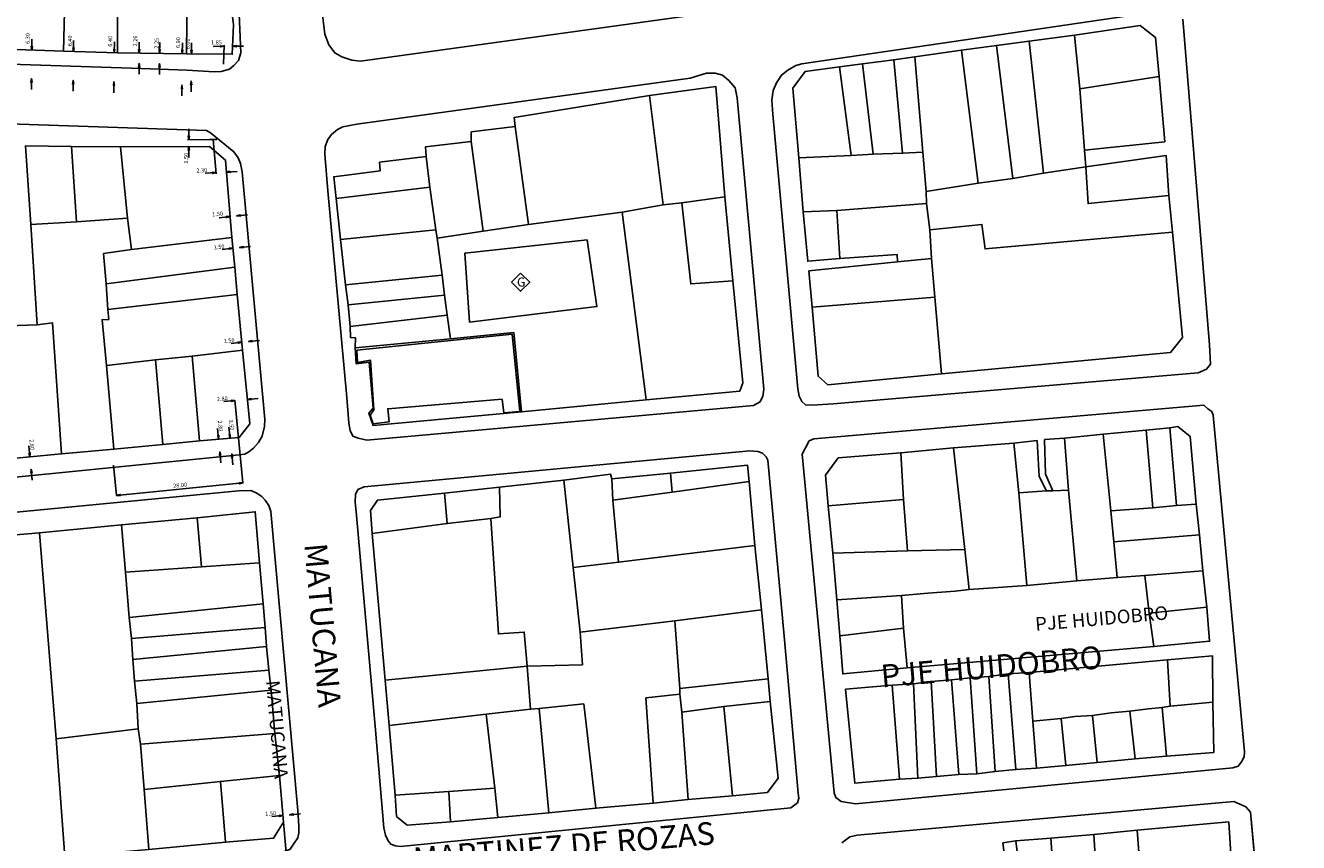
# Model space of a CAD drawing. Units: inches. Extents: x 394044 to 418064, y 6252608 to 6284423.
# Drawn here: x 403011 to 403405, y 6273464 to 6273716 of the extents above; entities that cross this region are included whole.
import ezdxf

# ---------------------------------------------------------------- set-up
doc = ezdxf.new("R2010")
doc.units = ezdxf.units.IN
doc.header["$MEASUREMENT"] = 0
doc.layers.get('0').update_dxf_attribs({"linetype": 'CONTINUOUS'})
for name, color, linetype in [('1', 7, 'CONTINUOUS'), ('GEOVAR', 7, 'CONTINUOUS'), ('LINEA_GEO', 7, 'CONTINUOUS'), ('LINEA_GEOVAR_C', 4, 'CONTINUOUS'), ('NO_VIVIENDA', 7, 'CONTINUOUS'), ('NOMBRE_C_GRANDE', 7, 'CONTINUOUS'), ('NOMBRE_CALL_GR', 1, 'CONTINUOUS'), ('NOMBRE_CALLE', 7, 'CONTINUOUS'), ('NOVIVIENDA_COM', 3, 'CONTINUOUS'), ('PARCELA', 7, 'CONTINUOUS'), ('SOLERA', 7, 'CONTINUOUS'), ('SOLERA_COMPLET', 54, 'CONTINUOUS')]:
    doc.layers.add(name, color=color, linetype=linetype)
doc.styles.add('AUDIT_D_050910191855-0', font='txt')
doc.styles.add('ROMANS', font='romans.shx')

msp = doc.modelspace()

# ---------------------------------------------------------------- linework, layer by layer
msp.add_lwpolyline([(403067.92, 6273681.11), (403070.03, 6273681.11)])
at = {"layer": '1'}
for points in [[(403012.87, 6273712.1), (403012.84, 6273708.74), (403013.04, 6273709.86), (403012.66, 6273709.86), (403012.84, 6273708.74)], [(403025.77, 6273711.68), (403025.74, 6273708.32), (403025.94, 6273709.44), (403025.56, 6273709.44), (403025.74, 6273708.32)], [(403038.39, 6273711.25), (403038.36, 6273707.88), (403038.56, 6273709), (403038.18, 6273709), (403038.36, 6273707.88)], [(403046.1, 6273711.13), (403046.07, 6273707.77), (403046.27, 6273708.89), (403045.89, 6273708.89), (403046.07, 6273707.77)], [(403052.41, 6273711.05), (403052.39, 6273707.69), (403052.58, 6273708.81), (403052.2, 6273708.81), (403052.39, 6273707.69)], [(403059.42, 6273710.95), (403059.4, 6273707.59), (403059.59, 6273708.71), (403059.21, 6273708.71), (403059.4, 6273707.59)], [(403062.23, 6273710.92), (403062.2, 6273707.56), (403062.4, 6273708.68), (403062.02, 6273708.68), (403062.2, 6273707.56)], [(403072.34, 6273709.89), (403071.22, 6273710.07), (403071.22, 6273709.69), (403072.34, 6273709.89), (403068.97, 6273709.87)], [(403072.09, 6273704.32), (403072.35, 6273710.24)], [(403078.3, 6273709.91), (403074.93, 6273709.9), (403076.06, 6273709.72), (403076.06, 6273710.1), (403074.93, 6273709.9)], [(403046.05, 6273704.6), (403045.85, 6273703.48), (403046.23, 6273703.48), (403046.05, 6273704.6), (403046.02, 6273701.23)], [(403052.36, 6273704.53), (403052.16, 6273703.41), (403052.54, 6273703.41), (403052.36, 6273704.53), (403052.33, 6273701.16)], [(403012.76, 6273699.89), (403012.56, 6273698.77), (403012.94, 6273698.77), (403012.76, 6273699.89), (403012.73, 6273696.52)], [(403025.66, 6273699.34), (403025.46, 6273698.22), (403025.84, 6273698.22), (403025.66, 6273699.34), (403025.63, 6273695.98)], [(403038.28, 6273698.91), (403038.08, 6273697.78), (403038.46, 6273697.78), (403038.28, 6273698.91), (403038.25, 6273695.54)], [(403062.12, 6273699.15), (403061.92, 6273698.02), (403062.3, 6273698.02), (403062.12, 6273699.15), (403062.09, 6273695.78)], [(403059.3, 6273697.91), (403059.1, 6273696.79), (403059.48, 6273696.79), (403059.3, 6273697.91), (403059.27, 6273694.55)], [(403061.4, 6273681.04), (403061.58, 6273682.16), (403061.21, 6273682.16), (403061.4, 6273681.04), (403061.39, 6273684.41)], [(403061.01, 6273681.03), (403068.96, 6273681.07)], [(403061.4, 6273675.57), (403061.4, 6273678.94), (403061.21, 6273677.82), (403061.58, 6273677.82), (403061.4, 6273678.94)], [(403069.83, 6273670.48), (403068.96, 6273681.07)], [(403076.39, 6273671.2), (403073.03, 6273671.01), (403074.15, 6273670.89), (403074.14, 6273671.27), (403073.03, 6273671.01)], [(403069.8, 6273670.85), (403068.67, 6273670.97), (403068.69, 6273670.59), (403069.8, 6273670.85), (403066.44, 6273670.66)], [(403074.15, 6273657.27), (403073.01, 6273657.34), (403073.06, 6273656.98), (403074.15, 6273657.27), (403070.8, 6273656.94)], [(403079.59, 6273657.82), (403076.24, 6273657.48), (403077.37, 6273657.41), (403077.33, 6273657.78), (403076.24, 6273657.48)], [(403075.03, 6273647.5), (403073.9, 6273647.57), (403073.94, 6273647.2), (403075.03, 6273647.5), (403071.68, 6273647.16)], [(403080.47, 6273648.04), (403077.12, 6273647.71), (403078.26, 6273647.64), (403078.22, 6273648), (403077.12, 6273647.71)], [(403077.81, 6273618.46), (403076.67, 6273618.53), (403076.72, 6273618.16), (403077.81, 6273618.46), (403074.46, 6273618.12)], [(403083.25, 6273619), (403079.9, 6273618.67), (403081.03, 6273618.6), (403080.99, 6273618.96), (403079.9, 6273618.67)], [(403075.64, 6273600.45), (403074.51, 6273600.53), (403074.54, 6273600.16), (403075.64, 6273600.45), (403072.28, 6273600.14)], [(403075.62, 6273600.59), (403078.16, 6273575.01)], [(403082.9, 6273601.1), (403079.55, 6273600.8), (403080.68, 6273600.72), (403080.66, 6273601.08), (403079.55, 6273600.8)], [(403070.64, 6273588.5), (403070.73, 6273589.64), (403070.35, 6273589.6), (403070.64, 6273588.5), (403070.33, 6273591.85)], [(403074.16, 6273588.83), (403074.23, 6273589.96), (403073.85, 6273589.92), (403074.16, 6273588.83), (403073.8, 6273592.18)], [(403012.29, 6273583.08), (403012.38, 6273584.21), (403012, 6273584.17), (403012.29, 6273583.08), (403011.97, 6273586.43)], [(403071.3, 6273581.24), (403070.99, 6273584.59), (403070.91, 6273583.45), (403071.29, 6273583.48), (403070.99, 6273584.59)], [(403039.09, 6273571.14), (403038.15, 6273580.54)], [(403075.06, 6273580.59), (403074.7, 6273583.95), (403074.63, 6273582.81), (403075, 6273582.85), (403074.7, 6273583.95)], [(403012.98, 6273575.81), (403012.66, 6273579.16), (403012.59, 6273578.03), (403012.95, 6273578.07), (403012.66, 6273579.16)], [(403039.09, 6273571.14), (403040.19, 6273571.44), (403040.23, 6273571.07), (403039.09, 6273571.14), (403078.16, 6273575.01), (403077.07, 6273574.72), (403077.02, 6273575.08), (403078.16, 6273575.01)], [(403090.49, 6273472.27), (403089.35, 6273472.34), (403089.38, 6273471.97), (403090.49, 6273472.27), (403087.13, 6273471.96)], [(403095.93, 6273472.76), (403092.58, 6273472.45), (403093.71, 6273472.36), (403093.68, 6273472.74), (403092.58, 6273472.45)], [(403090.67, 6273470.16), (403091.69, 6273458.37)]]:
    msp.add_lwpolyline(points, dxfattribs=at)
at = {"layer": 'GEOVAR', "color": 4}
msp.add_lwpolyline([(403164.01, 6273639.84), (403161.2, 6273637.04), (403164.01, 6273634.23), (403166.81, 6273637.04), (403164.01, 6273639.84)], dxfattribs=at)
at = {"layer": 'LINEA_GEO', "color": 4}
msp.add_lwpolyline([(403184.62, 6273650.08), (403146.76, 6273646.01), (403148.16, 6273624.7), (403187.57, 6273629.46), (403184.62, 6273650.08)], dxfattribs=at)
at = {"layer": 'LINEA_GEOVAR_C'}
msp.add_lwpolyline([(403184.62, 6273650.08), (403146.76, 6273646.01), (403148.16, 6273624.7), (403187.57, 6273629.46), (403184.62, 6273650.08)], dxfattribs=at)
at = {"layer": 'NO_VIVIENDA', "color": 3}
msp.add_lwpolyline([(403158.26, 6273600.86), (403158.82, 6273596.65), (403163.73, 6273597.07), (403161.34, 6273620.91), (403113.39, 6273616), (403113.53, 6273612.22), (403117.59, 6273612.92), (403118.57, 6273597.63), (403117.45, 6273595.95), (403118.43, 6273593.28), (403123.34, 6273593.85), (403122.92, 6273597.91), (403158.26, 6273600.86)], dxfattribs=at)
at = {"layer": 'NOVIVIENDA_COM'}
msp.add_lwpolyline([(403158.26, 6273600.86), (403158.82, 6273596.65), (403163.73, 6273597.07), (403161.34, 6273620.91), (403113.39, 6273616), (403113.53, 6273612.22), (403117.59, 6273612.92), (403118.57, 6273597.63), (403117.45, 6273595.95), (403118.43, 6273593.28), (403123.34, 6273593.85), (403122.92, 6273597.91), (403158.26, 6273600.86)], dxfattribs=at)
at = {"layer": 'PARCELA', "color": 8}
for points in [[(403060.66, 6273707.57), (403074.82, 6273707.43), (403075.24, 6273716.55), (403068.79, 6273769.56), (403057.43, 6273768.71), (403058.84, 6273745.58), (403051.82, 6273745.3), (403051.54, 6273728.19), (403060.94, 6273727.91), (403060.66, 6273707.57)], [(403005.27, 6273708.98), (403022.66, 6273708.41), (403023.64, 6273745.01), (403005.97, 6273745.01), (403005.27, 6273708.98)], [(403022.66, 6273708.41), (403039.34, 6273707.85), (403039.34, 6273745.01), (403023.64, 6273745.01), (403022.66, 6273708.41)], [(403039.34, 6273707.85), (403060.66, 6273707.57), (403060.94, 6273727.91), (403051.54, 6273728.19), (403051.82, 6273745.3), (403039.34, 6273745.01), (403039.34, 6273707.85)], [(403361.45, 6273700.56), (403360.33, 6273712.62), (403355.56, 6273716.27), (403335.23, 6273713.32), (403336.91, 6273696.78), (403361.45, 6273700.56)], [(403321.21, 6273711.5), (403311.11, 6273710.1), (403316.16, 6273669.01), (403325.7, 6273670.69), (403321.21, 6273711.5)], [(403335.23, 6273713.32), (403321.21, 6273711.5), (403325.7, 6273670.69), (403338.74, 6273672.66), (403338.32, 6273677.84), (403336.91, 6273696.78), (403335.23, 6273713.32)], [(403285.87, 6273706.59), (403279.42, 6273705.75), (403282.08, 6273676.86), (403288.39, 6273677.14), (403285.87, 6273706.59)], [(403300.31, 6273708.69), (403285.87, 6273706.59), (403288.39, 6273677.14), (403289.38, 6273665.08), (403305.5, 6273667.61), (403300.31, 6273708.69)], [(403311.11, 6273710.1), (403300.31, 6273708.69), (403305.5, 6273667.61), (403316.16, 6273669.01), (403311.11, 6273710.1)], [(403262.59, 6273703.51), (403251.93, 6273702.1), (403248.15, 6273696.92), (403249.97, 6273675.46), (403266.24, 6273676.16), (403262.59, 6273703.51)], [(403269.74, 6273704.49), (403262.59, 6273703.51), (403266.24, 6273676.16), (403272.97, 6273676.58), (403269.74, 6273704.49)], [(403279.42, 6273705.75), (403269.74, 6273704.49), (403272.97, 6273676.58), (403282.08, 6273676.86), (403279.42, 6273705.75)], [(403363.14, 6273680.37), (403361.45, 6273700.56), (403336.91, 6273696.78), (403338.32, 6273677.84), (403363.14, 6273680.37)], [(403162.33, 6273685.14), (403162.05, 6273687.94), (403203.83, 6273694.67), (403208.04, 6273660.88), (403195.42, 6273658.63), (403166.39, 6273654.85), (403162.33, 6273685.14)], [(403227.11, 6273663.4), (403224.31, 6273697.48), (403203.83, 6273694.67), (403208.04, 6273660.88), (403213.79, 6273661.58), (403227.11, 6273663.4)], [(403148.72, 6273680.51), (403148.72, 6273683.45), (403162.33, 6273685.14), (403166.39, 6273654.85), (403152.37, 6273652.74), (403148.72, 6273680.51)], [(403025.18, 6273678.97), (403010.88, 6273679.11), (403012.56, 6273654.85), (403026.72, 6273655.69), (403025.18, 6273678.97)], [(403040.33, 6273678.83), (403025.18, 6273678.97), (403026.72, 6273655.69), (403042.43, 6273656.81), (403040.33, 6273678.83)], [(403074.68, 6273650.78), (403072.72, 6273674.76), (403067.81, 6273678.97), (403040.33, 6273678.83), (403042.43, 6273656.81), (403043.69, 6273647.13), (403074.68, 6273650.78)], [(403134.84, 6273675.88), (403135.96, 6273666.35), (403137.79, 6273653.16), (403138.21, 6273650.64), (403152.37, 6273652.74), (403148.72, 6273680.51), (403134.56, 6273678.83), (403134.84, 6273675.88)], [(403106.94, 6273662.84), (403106.23, 6273669.57), (403120.54, 6273671.39), (403120.4, 6273674.06), (403134.84, 6273675.88), (403135.96, 6273666.35), (403106.94, 6273662.84)], [(403249.97, 6273675.46), (403251.37, 6273658.77), (403261.75, 6273659.19), (403289.52, 6273661.3), (403289.38, 6273665.08), (403288.39, 6273677.14), (403282.08, 6273676.86), (403272.97, 6273676.58), (403266.24, 6273676.16), (403249.97, 6273675.46)], [(403364.4, 6273663.82), (403363.56, 6273676.16), (403338.74, 6273672.66), (403339.44, 6273661.3), (403364.4, 6273663.82)], [(403365.52, 6273652.46), (403364.4, 6273663.82), (403339.44, 6273661.3), (403338.74, 6273672.66), (403325.7, 6273670.69), (403316.16, 6273669.01), (403305.5, 6273667.61), (403289.38, 6273665.08), (403289.52, 6273661.3), (403290.5, 6273653.16), (403306.62, 6273654.85), (403307.61, 6273647.27), (403365.52, 6273652.46)], [(403108.34, 6273650.22), (403106.94, 6273662.84), (403135.96, 6273666.35), (403137.79, 6273653.16), (403108.34, 6273650.22)], [(403229.64, 6273637.46), (403227.11, 6273663.4), (403213.79, 6273661.58), (403216.6, 6273636.48), (403229.64, 6273637.46)], [(403229.64, 6273637.46), (403232.72, 6273605.91), (403231.74, 6273603.38), (403202.85, 6273600.72), (403195.42, 6273658.63), (403208.04, 6273660.88), (403213.79, 6273661.58), (403216.6, 6273636.48), (403229.64, 6273637.46)], [(403262.73, 6273644.33), (403280.4, 6273645.59), (403280.54, 6273643.35), (403291.06, 6273644.33), (403290.5, 6273653.16), (403289.52, 6273661.3), (403261.75, 6273659.19), (403262.73, 6273644.33)], [(403038.22, 6273585.43), (403022.1, 6273584.03), (403019.29, 6273624.42), (403014.52, 6273623.86), (403012.56, 6273654.85), (403026.72, 6273655.69), (403042.43, 6273656.81), (403043.69, 6273647.13), (403035, 6273645.87), (403035.84, 6273636.48), (403036.4, 6273628.62), (403036.68, 6273625.54), (403034.58, 6273625.4), (403035.98, 6273611.23), (403038.22, 6273585.43)], [(403202.85, 6273600.72), (403164.29, 6273596.93), (403161.91, 6273621.47), (403142.27, 6273619.51), (403141.29, 6273626.8), (403140.45, 6273632.97), (403139.75, 6273639.14), (403138.21, 6273650.64), (403152.37, 6273652.74), (403166.39, 6273654.85), (403195.42, 6273658.63), (403202.85, 6273600.72)], [(403251.37, 6273658.77), (403252.78, 6273643.49), (403262.73, 6273644.33), (403261.75, 6273659.19), (403251.37, 6273658.77)], [(403109.88, 6273636.2), (403108.34, 6273650.22), (403137.79, 6273653.16), (403138.21, 6273650.64), (403139.75, 6273639.14), (403109.88, 6273636.2)], [(403368.61, 6273619.93), (403364.96, 6273615.3), (403294.14, 6273608.71), (403292.04, 6273632.41), (403291.06, 6273644.33), (403290.5, 6273653.16), (403306.62, 6273654.85), (403307.61, 6273647.27), (403365.52, 6273652.46), (403368.61, 6273619.93)], [(403075.66, 6273641.66), (403074.68, 6273650.78), (403043.69, 6273647.13), (403035, 6273645.87), (403035.84, 6273636.48), (403075.66, 6273641.66)], [(403253.06, 6273640.54), (403254.18, 6273629.32), (403292.04, 6273632.41), (403291.06, 6273644.33), (403280.54, 6273643.35), (403253.06, 6273640.54)], [(403036.4, 6273628.62), (403035.84, 6273636.48), (403075.66, 6273641.66), (403076.36, 6273633.25), (403036.4, 6273628.62)], [(403110.72, 6273630.03), (403109.88, 6273636.2), (403139.75, 6273639.14), (403140.45, 6273632.97), (403110.72, 6273630.03)], [(403078.05, 6273616), (403076.36, 6273633.25), (403036.4, 6273628.62), (403036.68, 6273625.54), (403034.58, 6273625.4), (403035.98, 6273611.23), (403051.12, 6273613.06), (403062.48, 6273614.18), (403078.05, 6273616)], [(403111.28, 6273623.29), (403110.72, 6273630.03), (403140.45, 6273632.97), (403141.29, 6273626.8), (403111.28, 6273623.29)], [(403254.18, 6273629.32), (403292.04, 6273632.41), (403294.14, 6273608.71), (403258.95, 6273605.34), (403256, 6273608.01), (403254.18, 6273629.32)], [(403022.1, 6273584.03), (403004.71, 6273582.35), (403002.88, 6273614.04), (403002.46, 6273623.43), (403014.52, 6273623.86), (403019.29, 6273624.42), (403022.1, 6273584.03)], [(403111.28, 6273623.29), (403111.42, 6273619.93), (403112.96, 6273619.79), (403112.82, 6273616.7), (403142.27, 6273619.51), (403141.29, 6273626.8), (403111.28, 6273623.29)], [(403164.29, 6273596.93), (403118.43, 6273592.72), (403117.03, 6273596.51), (403118.43, 6273598.05), (403117.17, 6273612.36), (403113.11, 6273611.8), (403112.82, 6273616.7), (403142.27, 6273619.51), (403161.91, 6273621.47), (403164.29, 6273596.93)], [(403064.73, 6273587.96), (403076.93, 6273589.08), (403080.29, 6273593.28), (403078.05, 6273616), (403062.48, 6273614.18), (403064.73, 6273587.96)], [(403053.37, 6273586.83), (403038.22, 6273585.43), (403035.98, 6273611.23), (403051.12, 6273613.06), (403053.37, 6273586.83)], [(403064.73, 6273587.96), (403053.37, 6273586.83), (403051.12, 6273613.06), (403062.48, 6273614.18), (403064.73, 6273587.96)], [(403372.81, 6273568.46), (403370.99, 6273589.36), (403367.2, 6273592.44), (403364.68, 6273592.02), (403366.78, 6273568.04), (403372.81, 6273568.46)], [(403332.15, 6273588.8), (403325.98, 6273588.38), (403326.26, 6273577.72), (403328.5, 6273572.53), (403333.41, 6273572.81), (403332.15, 6273588.8)], [(403344.07, 6273590.06), (403332.15, 6273588.8), (403333.41, 6273572.81), (403335.93, 6273544.76), (403348.41, 6273545.75), (403347.43, 6273556.82), (403346.45, 6273566.36), (403344.07, 6273590.06)], [(403357.39, 6273591.32), (403344.07, 6273590.06), (403346.45, 6273566.36), (403359.49, 6273567.34), (403357.39, 6273591.32)], [(403364.68, 6273592.02), (403357.39, 6273591.32), (403359.49, 6273567.34), (403366.78, 6273568.04), (403364.68, 6273592.02)], [(403297.79, 6273585.85), (403301.3, 6273554.44), (403283.63, 6273554.02), (403282.36, 6273569.87), (403281.52, 6273584.31), (403297.79, 6273585.85)], [(403316.44, 6273587.25), (403317.98, 6273571.97), (403320.51, 6273543.36), (403302.7, 6273542.1), (403301.3, 6273554.44), (403297.79, 6273585.85), (403316.44, 6273587.25)], [(403323.73, 6273588.1), (403316.44, 6273587.25), (403317.98, 6273571.97), (403326.54, 6273572.53), (403324.29, 6273577.02), (403323.73, 6273588.1)], [(403234.69, 6273575.48), (403234.12, 6273580.52), (403210.29, 6273578), (403210.85, 6273572.11), (403234.69, 6273575.48)], [(403262.17, 6273582.77), (403258.24, 6273577.44), (403259.09, 6273567.9), (403282.36, 6273569.87), (403281.52, 6273584.31), (403262.17, 6273582.77)], [(403192.2, 6273576.32), (403192.48, 6273569.73), (403194.3, 6273550.51), (403180.28, 6273548.83), (403177.33, 6273575.9), (403191.77, 6273577.72), (403192.2, 6273576.32)], [(403210.29, 6273578), (403210.85, 6273572.11), (403192.48, 6273569.73), (403192.2, 6273576.32), (403210.29, 6273578)], [(403157.42, 6273573.65), (403140.45, 6273571.83), (403141.29, 6273562.43), (403154.75, 6273563.98), (403157.7, 6273564.54), (403157.42, 6273573.65)], [(403177.33, 6273575.9), (403157.42, 6273573.65), (403157.7, 6273564.54), (403154.75, 6273563.98), (403157.14, 6273528.36), (403165.13, 6273528.92), (403165.97, 6273518.4), (403183.08, 6273518.82), (403182.38, 6273528.92), (403180.28, 6273548.83), (403177.33, 6273575.9)], [(403236.37, 6273555.7), (403234.69, 6273575.48), (403210.85, 6273572.11), (403192.48, 6273569.73), (403194.3, 6273550.51), (403236.37, 6273555.7)], [(403326.54, 6273572.53), (403317.98, 6273571.97), (403320.51, 6273543.36), (403335.93, 6273544.76), (403333.41, 6273572.81), (403328.5, 6273572.53), (403326.54, 6273572.53)], [(403117.59, 6273566.5), (403119.7, 6273569.73), (403140.45, 6273571.83), (403141.29, 6273562.43), (403118.15, 6273559.35), (403117.59, 6273566.5)], [(403259.09, 6273567.9), (403260.49, 6273553.32), (403283.63, 6273554.02), (403282.36, 6273569.87), (403259.09, 6273567.9)], [(403083.24, 6273550.37), (403081.97, 6273566.08), (403064.02, 6273564.26), (403065.29, 6273549.11), (403083.24, 6273550.37)], [(403373.93, 6273558.93), (403372.81, 6273568.46), (403366.78, 6273568.04), (403359.49, 6273567.34), (403346.45, 6273566.36), (403347.43, 6273556.82), (403373.93, 6273558.93)], [(403040.61, 6273562.01), (403015.22, 6273559.63), (403020.41, 6273495.96), (403045.79, 6273499.05), (403045.37, 6273506.9), (403044.67, 6273513.77), (403044.11, 6273520.5), (403043.69, 6273526.96), (403042.99, 6273533.41), (403041.87, 6273547.43), (403040.61, 6273562.01)], [(403064.02, 6273564.26), (403040.61, 6273562.01), (403041.87, 6273547.43), (403065.29, 6273549.11), (403064.02, 6273564.26)], [(403118.15, 6273559.35), (403122.08, 6273514.05), (403165.97, 6273518.4), (403165.13, 6273528.92), (403157.14, 6273528.36), (403154.75, 6273563.98), (403141.29, 6273562.43), (403118.15, 6273559.35)], [(403015.22, 6273559.63), (402994.61, 6273557.81), (402995.45, 6273543.78), (402996.57, 6273532.42), (402997.41, 6273520.65), (402998.68, 6273508.02), (402999.8, 6273497.09), (403000.78, 6273484.47), (403001.76, 6273471.56), (403003.16, 6273457.82), (403023.08, 6273459.5), (403020.41, 6273495.96), (403015.22, 6273559.63)], [(403374.92, 6273547.85), (403373.93, 6273558.93), (403347.43, 6273556.82), (403348.41, 6273545.75), (403356.97, 6273546.45), (403374.92, 6273547.85)], [(403238.47, 6273535.79), (403236.37, 6273555.7), (403194.3, 6273550.51), (403180.28, 6273548.83), (403182.38, 6273528.92), (403211.69, 6273532.42), (403238.47, 6273535.79)], [(403260.49, 6273553.32), (403261.75, 6273538.88), (403281.8, 6273540.28), (403289.94, 6273540.98), (403298.35, 6273541.54), (403302.7, 6273542.1), (403301.3, 6273554.44), (403283.63, 6273554.02), (403260.49, 6273553.32)], [(403084.36, 6273537.61), (403083.24, 6273550.37), (403065.29, 6273549.11), (403041.87, 6273547.43), (403042.99, 6273533.41), (403084.36, 6273537.61)], [(403283.49, 6273517.84), (403282.36, 6273530.18), (403281.8, 6273540.28), (403289.94, 6273540.98), (403298.35, 6273541.54), (403302.7, 6273542.1), (403320.51, 6273543.36), (403335.93, 6273544.76), (403348.41, 6273545.75), (403356.97, 6273546.45), (403358.37, 6273534.81), (403359.77, 6273524.43), (403283.49, 6273517.84)], [(403376.18, 6273536.63), (403374.92, 6273547.85), (403356.97, 6273546.45), (403358.37, 6273534.81), (403376.18, 6273536.63)], [(403085.06, 6273530.32), (403084.36, 6273537.61), (403042.99, 6273533.41), (403043.69, 6273526.96), (403085.06, 6273530.32)], [(403261.75, 6273538.88), (403262.73, 6273527.8), (403282.36, 6273530.18), (403281.8, 6273540.28), (403261.75, 6273538.88)], [(403240.58, 6273514.47), (403238.47, 6273535.79), (403211.69, 6273532.42), (403213.23, 6273511.53), (403240.58, 6273514.47)], [(403359.77, 6273524.43), (403377.02, 6273526.11), (403376.18, 6273536.63), (403358.37, 6273534.81), (403359.77, 6273524.43)], [(403085.48, 6273524.43), (403085.06, 6273530.32), (403043.69, 6273526.96), (403044.11, 6273520.5), (403085.48, 6273524.43)], [(403187.29, 6273474.51), (403204.96, 6273476.05), (403202.71, 6273508.59), (403213.23, 6273509.71), (403213.23, 6273511.53), (403211.69, 6273532.42), (403182.38, 6273528.92), (403183.08, 6273518.82), (403165.97, 6273518.4), (403167.09, 6273505.08), (403169.76, 6273505.36), (403183.5, 6273506.76), (403187.29, 6273474.51)], [(403262.73, 6273527.8), (403263.57, 6273516.02), (403283.49, 6273517.84), (403282.36, 6273530.18), (403262.73, 6273527.8)], [(403086.18, 6273517.14), (403085.48, 6273524.43), (403044.11, 6273520.5), (403044.67, 6273513.77), (403086.18, 6273517.14)], [(403378, 6273507.32), (403377.86, 6273521.63), (403363.98, 6273520.36), (403364.82, 6273506.06), (403378, 6273507.32)], [(403122.08, 6273514.05), (403123.34, 6273500.03), (403153.35, 6273503.54), (403167.09, 6273505.08), (403165.97, 6273518.4), (403122.08, 6273514.05)], [(403363.98, 6273520.36), (403364.82, 6273506.06), (403362.3, 6273505.64), (403358.09, 6273505.22), (403352.34, 6273504.52), (403346.59, 6273503.96), (403340.84, 6273503.12), (403335.37, 6273502.84), (403331.16, 6273502.27), (403322.33, 6273501.43), (403321.21, 6273516.44), (403363.98, 6273520.36)], [(403086.88, 6273510.97), (403086.18, 6273517.14), (403044.67, 6273513.77), (403045.37, 6273506.9), (403086.88, 6273510.97)], [(403241.14, 6273507.46), (403240.58, 6273514.47), (403213.23, 6273511.53), (403213.23, 6273509.71), (403213.79, 6273504.24), (403226.83, 6273505.92), (403241.14, 6273507.46)], [(403285.45, 6273512.93), (403290.92, 6273513.63), (403292.6, 6273484.33), (403286.85, 6273483.76), (403285.45, 6273512.93)], [(403292.6, 6273484.33), (403299.47, 6273484.89), (403297.23, 6273514.19), (403290.92, 6273513.63), (403292.6, 6273484.33)], [(403297.23, 6273514.19), (403302.98, 6273514.76), (403305.08, 6273485.17), (403299.47, 6273484.89), (403297.23, 6273514.19)], [(403305.08, 6273485.17), (403310.69, 6273485.87), (403308.73, 6273515.18), (403302.98, 6273514.76), (403305.08, 6273485.17)], [(403308.73, 6273515.18), (403314.76, 6273516.02), (403317.14, 6273486.43), (403310.69, 6273485.87), (403308.73, 6273515.18)], [(403317.14, 6273486.43), (403323.45, 6273486.85), (403322.33, 6273501.43), (403321.21, 6273516.44), (403314.76, 6273516.02), (403317.14, 6273486.43)], [(403088, 6273497.65), (403086.88, 6273510.97), (403045.37, 6273506.9), (403045.79, 6273499.05), (403046.5, 6273494.28), (403088, 6273497.65)], [(403204.96, 6273476.05), (403215.75, 6273477.17), (403213.79, 6273504.24), (403213.23, 6273509.71), (403202.71, 6273508.59), (403204.96, 6273476.05)], [(403264.41, 6273511.25), (403267.36, 6273482.22), (403281.1, 6273483.48), (403278.86, 6273512.51), (403264.41, 6273511.25)], [(403281.1, 6273483.48), (403286.85, 6273483.76), (403285.45, 6273512.93), (403278.86, 6273512.51), (403281.1, 6273483.48)], [(403172.7, 6273473.11), (403187.29, 6273474.51), (403183.5, 6273506.76), (403169.76, 6273505.36), (403172.7, 6273473.11)], [(403215.75, 6273477.17), (403213.79, 6273504.24), (403226.83, 6273505.92), (403229.5, 6273478.3), (403215.75, 6273477.17)], [(403229.5, 6273478.3), (403240.29, 6273479.42), (403243.66, 6273483.76), (403241.14, 6273507.46), (403226.83, 6273505.92), (403229.5, 6273478.3)], [(403363.7, 6273490.64), (403378.28, 6273491.76), (403378, 6273507.32), (403364.82, 6273506.06), (403362.3, 6273505.64), (403363.7, 6273490.64)], [(403123.34, 6273500.03), (403125.17, 6273478.58), (403141.85, 6273479.7), (403156.02, 6273480.68), (403153.35, 6273503.54), (403123.34, 6273500.03)], [(403157, 6273471.7), (403172.7, 6273473.11), (403169.76, 6273505.36), (403167.09, 6273505.08), (403153.35, 6273503.54), (403156.02, 6273480.68), (403157, 6273471.7)], [(403323.45, 6273486.85), (403332.57, 6273487.69), (403331.16, 6273502.27), (403322.33, 6273501.43), (403323.45, 6273486.85)], [(403332.57, 6273487.69), (403342.24, 6273488.67), (403340.84, 6273503.12), (403335.37, 6273502.84), (403331.16, 6273502.27), (403332.57, 6273487.69)], [(403342.24, 6273488.67), (403354.02, 6273489.79), (403352.34, 6273504.52), (403346.59, 6273503.96), (403340.84, 6273503.12), (403342.24, 6273488.67)], [(403354.02, 6273489.79), (403363.7, 6273490.64), (403362.3, 6273505.64), (403358.09, 6273505.22), (403352.34, 6273504.52), (403354.02, 6273489.79)], [(403023.08, 6273459.5), (403049.02, 6273461.75), (403047.62, 6273480.26), (403046.5, 6273494.28), (403045.79, 6273499.05), (403020.41, 6273495.96), (403023.08, 6273459.5)], [(403089.41, 6273484.61), (403088, 6273497.65), (403046.5, 6273494.28), (403047.62, 6273480.26), (403071.18, 6273482.78), (403089.41, 6273484.61)], [(403049.02, 6273461.75), (403072.72, 6273463.99), (403071.18, 6273482.78), (403047.62, 6273480.26), (403049.02, 6273461.75)], [(403072.72, 6273463.99), (403087.58, 6273465.25), (403090.67, 6273470.16), (403089.41, 6273484.61), (403071.18, 6273482.78), (403072.72, 6273463.99)], [(403125.17, 6273478.58), (403125.59, 6273471.98), (403128.95, 6273469.32), (403142.27, 6273470.3), (403141.85, 6273479.7), (403125.17, 6273478.58)], [(403142.27, 6273470.3), (403157, 6273471.7), (403156.02, 6273480.68), (403141.85, 6273479.7), (403142.27, 6273470.3)], [(403354.58, 6273467.78), (403382.91, 6273470.3), (403384.59, 6273443.8), (403356.69, 6273440.43), (403354.58, 6273467.78)], [(403327.94, 6273465.25), (403341.26, 6273466.38), (403342.94, 6273438.75), (403330.46, 6273437.21), (403330.04, 6273439.31), (403329.2, 6273448.29), (403327.94, 6273465.25)], [(403341.26, 6273466.38), (403354.58, 6273467.78), (403356.69, 6273440.43), (403342.94, 6273438.75), (403341.26, 6273466.38)], [(403313.07, 6273463.85), (403317.14, 6273464.41), (403319.24, 6273446.74), (403315.32, 6273446.32), (403313.07, 6273463.85)], [(403317.14, 6273464.41), (403327.94, 6273465.25), (403329.2, 6273448.29), (403319.24, 6273446.74), (403317.14, 6273464.41)]]:
    msp.add_lwpolyline(points, dxfattribs=at)
at = {"layer": 'PARCELA'}
for points in [[(403361.45, 6273700.56), (403360.33, 6273712.62), (403355.56, 6273716.27), (403335.23, 6273713.32), (403336.91, 6273696.78), (403361.45, 6273700.56)], [(403321.21, 6273711.5), (403311.11, 6273710.1), (403316.16, 6273669.01), (403325.7, 6273670.69), (403321.21, 6273711.5)], [(403335.23, 6273713.32), (403321.21, 6273711.5), (403325.7, 6273670.69), (403338.74, 6273672.66), (403338.32, 6273677.84), (403336.91, 6273696.78), (403335.23, 6273713.32)], [(403285.87, 6273706.59), (403279.42, 6273705.75), (403282.08, 6273676.86), (403288.39, 6273677.14), (403285.87, 6273706.59)], [(403300.31, 6273708.69), (403285.87, 6273706.59), (403288.39, 6273677.14), (403289.38, 6273665.08), (403305.5, 6273667.61), (403300.31, 6273708.69)], [(403311.11, 6273710.1), (403300.31, 6273708.69), (403305.5, 6273667.61), (403316.16, 6273669.01), (403311.11, 6273710.1)], [(403262.59, 6273703.51), (403251.93, 6273702.1), (403248.15, 6273696.92), (403249.97, 6273675.46), (403266.24, 6273676.16), (403262.59, 6273703.51)], [(403269.74, 6273704.49), (403262.59, 6273703.51), (403266.24, 6273676.16), (403272.97, 6273676.58), (403269.74, 6273704.49)], [(403279.42, 6273705.75), (403269.74, 6273704.49), (403272.97, 6273676.58), (403282.08, 6273676.86), (403279.42, 6273705.75)], [(403363.14, 6273680.37), (403361.45, 6273700.56), (403336.91, 6273696.78), (403338.32, 6273677.84), (403363.14, 6273680.37)], [(403162.33, 6273685.14), (403162.05, 6273687.94), (403203.83, 6273694.67), (403208.04, 6273660.88), (403195.42, 6273658.63), (403166.39, 6273654.85), (403162.33, 6273685.14)], [(403227.11, 6273663.4), (403224.31, 6273697.48), (403203.83, 6273694.67), (403208.04, 6273660.88), (403213.79, 6273661.58), (403227.11, 6273663.4)], [(403148.72, 6273680.51), (403148.72, 6273683.45), (403162.33, 6273685.14), (403166.39, 6273654.85), (403152.37, 6273652.74), (403148.72, 6273680.51)], [(403134.84, 6273675.88), (403135.96, 6273666.35), (403137.79, 6273653.16), (403138.21, 6273650.64), (403152.37, 6273652.74), (403148.72, 6273680.51), (403134.56, 6273678.83), (403134.84, 6273675.88)], [(403106.94, 6273662.84), (403106.23, 6273669.57), (403120.54, 6273671.39), (403120.4, 6273674.06), (403134.84, 6273675.88), (403135.96, 6273666.35), (403106.94, 6273662.84)], [(403249.97, 6273675.46), (403251.37, 6273658.77), (403261.75, 6273659.19), (403289.52, 6273661.3), (403289.38, 6273665.08), (403288.39, 6273677.14), (403282.08, 6273676.86), (403272.97, 6273676.58), (403266.24, 6273676.16), (403249.97, 6273675.46)], [(403364.4, 6273663.82), (403363.56, 6273676.16), (403338.74, 6273672.66), (403339.44, 6273661.3), (403364.4, 6273663.82)], [(403365.52, 6273652.46), (403364.4, 6273663.82), (403339.44, 6273661.3), (403338.74, 6273672.66), (403325.7, 6273670.69), (403316.16, 6273669.01), (403305.5, 6273667.61), (403289.38, 6273665.08), (403289.52, 6273661.3), (403290.5, 6273653.16), (403306.62, 6273654.85), (403307.61, 6273647.27), (403365.52, 6273652.46)], [(403108.34, 6273650.22), (403106.94, 6273662.84), (403135.96, 6273666.35), (403137.79, 6273653.16), (403108.34, 6273650.22)], [(403229.64, 6273637.46), (403227.11, 6273663.4), (403213.79, 6273661.58), (403216.6, 6273636.48), (403229.64, 6273637.46)], [(403229.64, 6273637.46), (403232.72, 6273605.91), (403231.74, 6273603.38), (403202.85, 6273600.72), (403195.42, 6273658.63), (403208.04, 6273660.88), (403213.79, 6273661.58), (403216.6, 6273636.48), (403229.64, 6273637.46)], [(403262.73, 6273644.33), (403280.4, 6273645.59), (403280.54, 6273643.35), (403291.06, 6273644.33), (403290.5, 6273653.16), (403289.52, 6273661.3), (403261.75, 6273659.19), (403262.73, 6273644.33)], [(403202.85, 6273600.72), (403164.29, 6273596.93), (403161.91, 6273621.47), (403142.27, 6273619.51), (403141.29, 6273626.8), (403140.45, 6273632.97), (403139.75, 6273639.14), (403138.21, 6273650.64), (403152.37, 6273652.74), (403166.39, 6273654.85), (403195.42, 6273658.63), (403202.85, 6273600.72)], [(403251.37, 6273658.77), (403252.78, 6273643.49), (403262.73, 6273644.33), (403261.75, 6273659.19), (403251.37, 6273658.77)], [(403109.88, 6273636.2), (403108.34, 6273650.22), (403137.79, 6273653.16), (403138.21, 6273650.64), (403139.75, 6273639.14), (403109.88, 6273636.2)], [(403368.61, 6273619.93), (403364.96, 6273615.3), (403294.14, 6273608.71), (403292.04, 6273632.41), (403291.06, 6273644.33), (403290.5, 6273653.16), (403306.62, 6273654.85), (403307.61, 6273647.27), (403365.52, 6273652.46), (403368.61, 6273619.93)], [(403253.06, 6273640.54), (403254.18, 6273629.32), (403292.04, 6273632.41), (403291.06, 6273644.33), (403280.54, 6273643.35), (403253.06, 6273640.54)], [(403110.72, 6273630.03), (403109.88, 6273636.2), (403139.75, 6273639.14), (403140.45, 6273632.97), (403110.72, 6273630.03)], [(403111.28, 6273623.29), (403110.72, 6273630.03), (403140.45, 6273632.97), (403141.29, 6273626.8), (403111.28, 6273623.29)], [(403254.18, 6273629.32), (403292.04, 6273632.41), (403294.14, 6273608.71), (403258.95, 6273605.34), (403256, 6273608.01), (403254.18, 6273629.32)], [(403111.28, 6273623.29), (403111.42, 6273619.93), (403112.96, 6273619.79), (403112.82, 6273616.7), (403142.27, 6273619.51), (403141.29, 6273626.8), (403111.28, 6273623.29)], [(403164.29, 6273596.93), (403118.43, 6273592.72), (403117.03, 6273596.51), (403118.43, 6273598.05), (403117.17, 6273612.36), (403113.11, 6273611.8), (403112.82, 6273616.7), (403142.27, 6273619.51), (403161.91, 6273621.47), (403164.29, 6273596.93)], [(403372.81, 6273568.46), (403370.99, 6273589.36), (403367.2, 6273592.44), (403364.68, 6273592.02), (403366.78, 6273568.04), (403372.81, 6273568.46)], [(403332.15, 6273588.8), (403325.98, 6273588.38), (403326.26, 6273577.72), (403328.5, 6273572.53), (403333.41, 6273572.81), (403332.15, 6273588.8)], [(403344.07, 6273590.06), (403332.15, 6273588.8), (403333.41, 6273572.81), (403335.93, 6273544.76), (403348.41, 6273545.75), (403347.43, 6273556.82), (403346.45, 6273566.36), (403344.07, 6273590.06)], [(403357.39, 6273591.32), (403344.07, 6273590.06), (403346.45, 6273566.36), (403359.49, 6273567.34), (403357.39, 6273591.32)], [(403364.68, 6273592.02), (403357.39, 6273591.32), (403359.49, 6273567.34), (403366.78, 6273568.04), (403364.68, 6273592.02)], [(403297.79, 6273585.85), (403301.3, 6273554.44), (403283.63, 6273554.02), (403282.36, 6273569.87), (403281.52, 6273584.31), (403297.79, 6273585.85)], [(403316.44, 6273587.25), (403317.98, 6273571.97), (403320.51, 6273543.36), (403302.7, 6273542.1), (403301.3, 6273554.44), (403297.79, 6273585.85), (403316.44, 6273587.25)], [(403323.73, 6273588.1), (403316.44, 6273587.25), (403317.98, 6273571.97), (403326.54, 6273572.53), (403324.29, 6273577.02), (403323.73, 6273588.1)], [(403234.69, 6273575.48), (403234.12, 6273580.52), (403210.29, 6273578), (403210.85, 6273572.11), (403234.69, 6273575.48)], [(403262.17, 6273582.77), (403258.24, 6273577.44), (403259.09, 6273567.9), (403282.36, 6273569.87), (403281.52, 6273584.31), (403262.17, 6273582.77)], [(403192.2, 6273576.32), (403192.48, 6273569.73), (403194.3, 6273550.51), (403180.28, 6273548.83), (403177.33, 6273575.9), (403191.77, 6273577.72), (403192.2, 6273576.32)], [(403210.29, 6273578), (403210.85, 6273572.11), (403192.48, 6273569.73), (403192.2, 6273576.32), (403210.29, 6273578)], [(403157.42, 6273573.65), (403140.45, 6273571.83), (403141.29, 6273562.43), (403154.75, 6273563.98), (403157.7, 6273564.54), (403157.42, 6273573.65)], [(403177.33, 6273575.9), (403157.42, 6273573.65), (403157.7, 6273564.54), (403154.75, 6273563.98), (403157.14, 6273528.36), (403165.13, 6273528.92), (403165.97, 6273518.4), (403183.08, 6273518.82), (403182.38, 6273528.92), (403180.28, 6273548.83), (403177.33, 6273575.9)], [(403236.37, 6273555.7), (403234.69, 6273575.48), (403210.85, 6273572.11), (403192.48, 6273569.73), (403194.3, 6273550.51), (403236.37, 6273555.7)], [(403326.54, 6273572.53), (403317.98, 6273571.97), (403320.51, 6273543.36), (403335.93, 6273544.76), (403333.41, 6273572.81), (403328.5, 6273572.53), (403326.54, 6273572.53)], [(403117.59, 6273566.5), (403119.7, 6273569.73), (403140.45, 6273571.83), (403141.29, 6273562.43), (403118.15, 6273559.35), (403117.59, 6273566.5)], [(403259.09, 6273567.9), (403260.49, 6273553.32), (403283.63, 6273554.02), (403282.36, 6273569.87), (403259.09, 6273567.9)], [(403373.93, 6273558.93), (403372.81, 6273568.46), (403366.78, 6273568.04), (403359.49, 6273567.34), (403346.45, 6273566.36), (403347.43, 6273556.82), (403373.93, 6273558.93)], [(403118.15, 6273559.35), (403122.08, 6273514.05), (403165.97, 6273518.4), (403165.13, 6273528.92), (403157.14, 6273528.36), (403154.75, 6273563.98), (403141.29, 6273562.43), (403118.15, 6273559.35)], [(403374.92, 6273547.85), (403373.93, 6273558.93), (403347.43, 6273556.82), (403348.41, 6273545.75), (403356.97, 6273546.45), (403374.92, 6273547.85)], [(403238.47, 6273535.79), (403236.37, 6273555.7), (403194.3, 6273550.51), (403180.28, 6273548.83), (403182.38, 6273528.92), (403211.69, 6273532.42), (403238.47, 6273535.79)], [(403260.49, 6273553.32), (403261.75, 6273538.88), (403281.8, 6273540.28), (403289.94, 6273540.98), (403298.35, 6273541.54), (403302.7, 6273542.1), (403301.3, 6273554.44), (403283.63, 6273554.02), (403260.49, 6273553.32)], [(403283.49, 6273517.84), (403282.36, 6273530.18), (403281.8, 6273540.28), (403289.94, 6273540.98), (403298.35, 6273541.54), (403302.7, 6273542.1), (403320.51, 6273543.36), (403335.93, 6273544.76), (403348.41, 6273545.75), (403356.97, 6273546.45), (403358.37, 6273534.81), (403359.77, 6273524.43), (403283.49, 6273517.84)], [(403376.18, 6273536.63), (403374.92, 6273547.85), (403356.97, 6273546.45), (403358.37, 6273534.81), (403376.18, 6273536.63)], [(403261.75, 6273538.88), (403262.73, 6273527.8), (403282.36, 6273530.18), (403281.8, 6273540.28), (403261.75, 6273538.88)], [(403240.58, 6273514.47), (403238.47, 6273535.79), (403211.69, 6273532.42), (403213.23, 6273511.53), (403240.58, 6273514.47)], [(403359.77, 6273524.43), (403377.02, 6273526.11), (403376.18, 6273536.63), (403358.37, 6273534.81), (403359.77, 6273524.43)], [(403187.29, 6273474.51), (403204.96, 6273476.05), (403202.71, 6273508.59), (403213.23, 6273509.71), (403213.23, 6273511.53), (403211.69, 6273532.42), (403182.38, 6273528.92), (403183.08, 6273518.82), (403165.97, 6273518.4), (403167.09, 6273505.08), (403169.76, 6273505.36), (403183.5, 6273506.76), (403187.29, 6273474.51)], [(403262.73, 6273527.8), (403263.57, 6273516.02), (403283.49, 6273517.84), (403282.36, 6273530.18), (403262.73, 6273527.8)], [(403378, 6273507.32), (403377.86, 6273521.63), (403363.98, 6273520.36), (403364.82, 6273506.06), (403378, 6273507.32)], [(403122.08, 6273514.05), (403123.34, 6273500.03), (403153.35, 6273503.54), (403167.09, 6273505.08), (403165.97, 6273518.4), (403122.08, 6273514.05)], [(403363.98, 6273520.36), (403364.82, 6273506.06), (403362.3, 6273505.64), (403358.09, 6273505.22), (403352.34, 6273504.52), (403346.59, 6273503.96), (403340.84, 6273503.12), (403335.37, 6273502.84), (403331.16, 6273502.27), (403322.33, 6273501.43), (403321.21, 6273516.44), (403363.98, 6273520.36)], [(403241.14, 6273507.46), (403240.58, 6273514.47), (403213.23, 6273511.53), (403213.23, 6273509.71), (403213.79, 6273504.24), (403226.83, 6273505.92), (403241.14, 6273507.46)], [(403285.45, 6273512.93), (403290.92, 6273513.63), (403292.6, 6273484.33), (403286.85, 6273483.76), (403285.45, 6273512.93)], [(403292.6, 6273484.33), (403299.47, 6273484.89), (403297.23, 6273514.19), (403290.92, 6273513.63), (403292.6, 6273484.33)], [(403297.23, 6273514.19), (403302.98, 6273514.76), (403305.08, 6273485.17), (403299.47, 6273484.89), (403297.23, 6273514.19)], [(403305.08, 6273485.17), (403310.69, 6273485.87), (403308.73, 6273515.18), (403302.98, 6273514.76), (403305.08, 6273485.17)], [(403308.73, 6273515.18), (403314.76, 6273516.02), (403317.14, 6273486.43), (403310.69, 6273485.87), (403308.73, 6273515.18)], [(403317.14, 6273486.43), (403323.45, 6273486.85), (403322.33, 6273501.43), (403321.21, 6273516.44), (403314.76, 6273516.02), (403317.14, 6273486.43)], [(403204.96, 6273476.05), (403215.75, 6273477.17), (403213.79, 6273504.24), (403213.23, 6273509.71), (403202.71, 6273508.59), (403204.96, 6273476.05)], [(403264.41, 6273511.25), (403267.36, 6273482.22), (403281.1, 6273483.48), (403278.86, 6273512.51), (403264.41, 6273511.25)], [(403281.1, 6273483.48), (403286.85, 6273483.76), (403285.45, 6273512.93), (403278.86, 6273512.51), (403281.1, 6273483.48)], [(403172.7, 6273473.11), (403187.29, 6273474.51), (403183.5, 6273506.76), (403169.76, 6273505.36), (403172.7, 6273473.11)], [(403215.75, 6273477.17), (403213.79, 6273504.24), (403226.83, 6273505.92), (403229.5, 6273478.3), (403215.75, 6273477.17)], [(403229.5, 6273478.3), (403240.29, 6273479.42), (403243.66, 6273483.76), (403241.14, 6273507.46), (403226.83, 6273505.92), (403229.5, 6273478.3)], [(403363.7, 6273490.64), (403378.28, 6273491.76), (403378, 6273507.32), (403364.82, 6273506.06), (403362.3, 6273505.64), (403363.7, 6273490.64)], [(403123.34, 6273500.03), (403125.17, 6273478.58), (403141.85, 6273479.7), (403156.02, 6273480.68), (403153.35, 6273503.54), (403123.34, 6273500.03)], [(403157, 6273471.7), (403172.7, 6273473.11), (403169.76, 6273505.36), (403167.09, 6273505.08), (403153.35, 6273503.54), (403156.02, 6273480.68), (403157, 6273471.7)], [(403323.45, 6273486.85), (403332.57, 6273487.69), (403331.16, 6273502.27), (403322.33, 6273501.43), (403323.45, 6273486.85)], [(403332.57, 6273487.69), (403342.24, 6273488.67), (403340.84, 6273503.12), (403335.37, 6273502.84), (403331.16, 6273502.27), (403332.57, 6273487.69)], [(403342.24, 6273488.67), (403354.02, 6273489.79), (403352.34, 6273504.52), (403346.59, 6273503.96), (403340.84, 6273503.12), (403342.24, 6273488.67)], [(403354.02, 6273489.79), (403363.7, 6273490.64), (403362.3, 6273505.64), (403358.09, 6273505.22), (403352.34, 6273504.52), (403354.02, 6273489.79)], [(403125.17, 6273478.58), (403125.59, 6273471.98), (403128.95, 6273469.32), (403142.27, 6273470.3), (403141.85, 6273479.7), (403125.17, 6273478.58)], [(403142.27, 6273470.3), (403157, 6273471.7), (403156.02, 6273480.68), (403141.85, 6273479.7), (403142.27, 6273470.3)], [(403354.58, 6273467.78), (403382.91, 6273470.3), (403384.59, 6273443.8), (403356.69, 6273440.43), (403354.58, 6273467.78)], [(403327.94, 6273465.25), (403341.26, 6273466.38), (403342.94, 6273438.75), (403330.46, 6273437.21), (403330.04, 6273439.31), (403329.2, 6273448.29), (403327.94, 6273465.25)], [(403341.26, 6273466.38), (403354.58, 6273467.78), (403356.69, 6273440.43), (403342.94, 6273438.75), (403341.26, 6273466.38)], [(403313.07, 6273463.85), (403317.14, 6273464.41), (403319.24, 6273446.74), (403315.32, 6273446.32), (403313.07, 6273463.85)], [(403317.14, 6273464.41), (403327.94, 6273465.25), (403329.2, 6273448.29), (403319.24, 6273446.74), (403317.14, 6273464.41)]]:
    msp.add_lwpolyline(points, dxfattribs=at)
at = {"layer": 'SOLERA', "color": 62}
msp.add_lwpolyline([(403074.4, 6273779.93), (403077.49, 6273707.85), (403076.79, 6273705.47), (403075.38, 6273703.93), (403073.98, 6273702.81), (403071.46, 6273702.1), (403069.21, 6273701.96), (403060.94, 6273702.52), (403043.69, 6273703.09), (402909.49, 6273707.57), (402883.41, 6273708.69), (402839.65, 6273710.1), (402790.15, 6273711.64), (402787.49, 6273712.2), (402785.1, 6273712.9), (402783.14, 6273714.02), (402781.74, 6273716.13), (402781.46, 6273718.37)], dxfattribs=at)
at = {"layer": 'SOLERA', "color": 30}
for points in [[(403101.61, 6273729.03), (403103.43, 6273713.6), (403104.69, 6273710.38), (403106.51, 6273707.85), (403108.76, 6273706.59), (403111.84, 6273705.61), (403114.51, 6273705.33), (403117.45, 6273705.75), (403223.33, 6273720.33)], [(403365.1, 6273720.89), (403361.73, 6273720.75), (403250.95, 6273704.49), (403249.13, 6273703.93), (403246.61, 6273702.52), (403244.64, 6273700.98), (403243.1, 6273698.6), (403242.12, 6273696.21), (403241.7, 6273693.27), (403241.98, 6273688.92), (403249.69, 6273604.08), (403250.11, 6273601.84), (403250.95, 6273600.16), (403252.07, 6273599.17), (403254.18, 6273599.03), (403260.63, 6273599.45), (403373.51, 6273608.99), (403376.04, 6273610.11), (403377.3, 6273611.66), (403377.02, 6273617.68), (403368.75, 6273718.23)], [(403103.43, 6273676.58), (403103.57, 6273678.97), (403104.41, 6273681.07), (403105.53, 6273682.61), (403107.36, 6273684.15), (403109.04, 6273685), (403113.39, 6273685.84), (403216.46, 6273700), (403221.5, 6273701.54), (403224.17, 6273701.54), (403226.41, 6273700.98), (403228.38, 6273699.3), (403230.34, 6273697.06), (403230.9, 6273693.97), (403239.17, 6273603.94), (403238.89, 6273601.84), (403238.05, 6273600.02), (403235.95, 6273598.89), (403231.46, 6273598.47), (403116.47, 6273588.24), (403113.81, 6273588.8), (403112.12, 6273589.5), (403111.28, 6273591.18), (403110.86, 6273593.42), (403110.3, 6273601.42), (403104.41, 6273665.22)], [(402959.55, 6273572.81), (402958.57, 6273574.07), (402958.01, 6273577.16), (402948.61, 6273682.33), (402948.75, 6273684.58), (402949.74, 6273686.26), (402951.42, 6273687.52), (402953.38, 6273687.94), (402960.11, 6273687.52), (403066.83, 6273683.87), (403068.09, 6273683.17), (403075.38, 6273677.28), (403076.65, 6273675.46), (403077.35, 6273673.64), (403077.91, 6273671.11), (403084.92, 6273594.55), (403084.78, 6273592.44), (403084.08, 6273589.5), (403082.96, 6273587.54), (403081.41, 6273585.71), (403080.01, 6273584.59), (403078.75, 6273583.89), (403073.98, 6273583.33), (402961.24, 6273572.11)], [(403104.41, 6273665.22), (403103.43, 6273676.58)], [(403261.47, 6273477.87), (403263.15, 6273476.61), (403267.5, 6273475.91), (403384.17, 6273486.99), (403385.85, 6273487.55), (403386.84, 6273488.81), (403387.68, 6273490.36), (403387.82, 6273491.9), (403378.14, 6273595.95), (403377.72, 6273597.07), (403376.46, 6273597.91), (403375.2, 6273599.03), (403254.6, 6273588.66), (403253.2, 6273587.96), (403251.09, 6273583.89), (403260.91, 6273479.28)], [(403122.22, 6273466.24), (403123.06, 6273464.41), (403123.9, 6273463.43), (403125.31, 6273462.87), (403126.85, 6273462.73), (403247.59, 6273474.65), (403249.55, 6273476.19), (403249.97, 6273477.59), (403249.83, 6273479.14), (403245.48, 6273527.66), (403240.43, 6273582.07), (403239.87, 6273583.05), (403238.75, 6273584.17), (403237.35, 6273584.73), (403234.83, 6273584.87), (403115.63, 6273573.79), (403113.67, 6273572.95), (403112.96, 6273571.41), (403112.82, 6273569.17), (403113.25, 6273564.96), (403118.99, 6273499.89), (403121.66, 6273468.48)], [(402976.38, 6273450.39), (403088.99, 6273460.35), (403092.77, 6273461.89), (403094.03, 6273463.71), (403095.16, 6273465.39), (403095.44, 6273466.94), (403095.44, 6273469.04), (403095.16, 6273473.81), (403086.74, 6273566.22), (403086.18, 6273568.04), (403085.06, 6273569.73), (403083.94, 6273570.85), (403082.25, 6273571.97), (403080.57, 6273572.67), (403076.79, 6273572.53), (402965.02, 6273561.87)], [(403260.91, 6273479.28), (403261.47, 6273477.87)], [(403263.29, 6273463.85), (403265.82, 6273465.67), (403268.06, 6273466.24), (403384.45, 6273476.61), (403388.24, 6273474.93), (403389.64, 6273473.25), (403404.51, 6273313.38), (403404.22, 6273311), (403403.1, 6273308.05), (403402.12, 6273306.79), (403399.46, 6273305.53), (403396.23, 6273304.69), (403286.43, 6273286.04), (403284.19, 6273285.9), (403281.8, 6273286.46), (403280.26, 6273287.72), (403278.86, 6273289.4), (403277.88, 6273291.93), (403277.74, 6273294.87), (403277.04, 6273301.32), (403270.87, 6273364.29), (403262.31, 6273460.91)], [(403121.66, 6273468.48), (403122.22, 6273466.24)]]:
    msp.add_lwpolyline(points, dxfattribs=at)
at = {"layer": 'SOLERA_COMPLET'}
for points in [[(403101.61, 6273729.03), (403103.43, 6273713.6), (403104.69, 6273710.38), (403106.51, 6273707.85), (403108.76, 6273706.59), (403111.84, 6273705.61), (403114.51, 6273705.33), (403117.45, 6273705.75), (403223.33, 6273720.33)], [(403365.1, 6273720.89), (403361.73, 6273720.75), (403250.95, 6273704.49), (403249.13, 6273703.93), (403246.61, 6273702.52), (403244.64, 6273700.98), (403243.1, 6273698.6), (403242.12, 6273696.21), (403241.7, 6273693.27), (403241.98, 6273688.92), (403249.69, 6273604.08), (403250.11, 6273601.84), (403250.95, 6273600.16), (403252.07, 6273599.17), (403254.18, 6273599.03), (403260.63, 6273599.45), (403373.51, 6273608.99), (403376.04, 6273610.11), (403377.3, 6273611.66), (403377.02, 6273617.68), (403368.75, 6273718.23)], [(403103.43, 6273676.58), (403103.57, 6273678.97), (403104.41, 6273681.07), (403105.53, 6273682.61), (403107.36, 6273684.15), (403109.04, 6273685), (403113.39, 6273685.84), (403216.46, 6273700), (403221.5, 6273701.54), (403224.17, 6273701.54), (403226.41, 6273700.98), (403228.38, 6273699.3), (403230.34, 6273697.06), (403230.9, 6273693.97), (403239.17, 6273603.94), (403238.89, 6273601.84), (403238.05, 6273600.02), (403235.95, 6273598.89), (403231.46, 6273598.47), (403116.47, 6273588.24), (403113.81, 6273588.8), (403112.12, 6273589.5), (403111.28, 6273591.18), (403110.86, 6273593.42), (403110.3, 6273601.42), (403104.41, 6273665.22)], [(403104.41, 6273665.22), (403103.43, 6273676.58)], [(403261.47, 6273477.87), (403263.15, 6273476.61), (403267.5, 6273475.91), (403384.17, 6273486.99), (403385.85, 6273487.55), (403386.84, 6273488.81), (403387.68, 6273490.36), (403387.82, 6273491.9), (403378.14, 6273595.95), (403377.72, 6273597.07), (403376.46, 6273597.91), (403375.2, 6273599.03), (403254.6, 6273588.66), (403253.2, 6273587.96), (403251.09, 6273583.89), (403260.91, 6273479.28)], [(403122.22, 6273466.24), (403123.06, 6273464.41), (403123.9, 6273463.43), (403125.31, 6273462.87), (403126.85, 6273462.73), (403247.59, 6273474.65), (403249.55, 6273476.19), (403249.97, 6273477.59), (403249.83, 6273479.14), (403245.48, 6273527.66), (403240.43, 6273582.07), (403239.87, 6273583.05), (403238.75, 6273584.17), (403237.35, 6273584.73), (403234.83, 6273584.87), (403115.63, 6273573.79), (403113.67, 6273572.95), (403112.96, 6273571.41), (403112.82, 6273569.17), (403113.25, 6273564.96), (403118.99, 6273499.89), (403121.66, 6273468.48)], [(403260.91, 6273479.28), (403261.47, 6273477.87)], [(403263.29, 6273463.85), (403265.82, 6273465.67), (403268.06, 6273466.24), (403384.45, 6273476.61), (403388.24, 6273474.93), (403389.64, 6273473.25), (403404.22, 6273311), (403403.1, 6273308.05), (403402.12, 6273306.79), (403399.46, 6273305.53), (403396.23, 6273304.69), (403286.43, 6273286.04), (403284.19, 6273285.9), (403281.8, 6273286.46), (403280.26, 6273287.72), (403278.86, 6273289.4), (403277.88, 6273291.93), (403277.74, 6273294.87), (403277.04, 6273301.32), (403270.87, 6273364.29), (403262.31, 6273460.91)], [(403121.66, 6273468.48), (403122.22, 6273466.24)]]:
    msp.add_lwpolyline(points, dxfattribs=at)

# ---------------------------------------------------------------- texts
at = {"layer": '1', "style": 'AUDIT_D_050910191855-0'}
for s, rotation, p in [('6.30', 89.4387, (403012.22, 6273710.63)), ('6.40', 89.4387, (403025.28, 6273709.89)), ('6.40', 89.4387, (403037.73, 6273709.75)), ('2.26', 89.496, (403045.44, 6273709.84)), ('2.25', 89.496, (403052.05, 6273709.16)), ('6.90', 89.4387, (403058.72, 6273709.34)), ('6.00', 89.4387, (403061.7, 6273708.95)), ('1.50', 90.0583, (403061.21, 6273673.62)), ('2.30', 3.0367, (403063.77, 6273670.85)), ('1.50', 5.7296, (403068.69, 6273657.29)), ('1.50', 5.7296, (403069.17, 6273647.12)), ('1.50', 5.7296, (403072.28, 6273618.19)), ('2.80', 5.1566, (403070.14, 6273600.25)), ('2.80', 275.1916, (403070.43, 6273594.25)), ('3.50', 276.1657, (403073.76, 6273594.49)), ('2.80', 275.4208, (403012.12, 6273588.42)), ('28.00', 5.6723, (403056.63, 6273573.47)), ('1.50', 5.2139, (403085.09, 6273472.13))]:
    msp.add_text(s, height=1.262, rotation=rotation, dxfattribs=at).set_placement(p)
msp.add_text('1.85', height=1.262, dxfattribs=at).set_placement((403068.29, 6273710.46))
at = {"layer": 'GEOVAR', "color": 4, "style": 'AUDIT_D_050910191855-0'}
msp.add_text('G', height=2.8, dxfattribs=at).set_placement((403162.86, 6273635.66))
at = {"layer": 'NOMBRE_C_GRANDE', "style": 'AUDIT_D_050910191855-0'}
for s, height, rotation, p in [('MATUCANA', 7.012, 275.0197, (403097.1, 6273556.08)), ('PJE HUIDOBRO', 7.0115, 4.9847, (403275.67, 6273511.8))]:
    msp.add_text(s, height=height, rotation=rotation, dxfattribs=at).set_placement(p)
at = {"layer": 'NOMBRE_CALL_GR', "style": 'ROMANS'}
for s, height, rotation, p in [('MATUCANA', 7.012, 275.0197, (403097.1, 6273556.08)), ('PJE HUIDOBRO', 7.0115, 4.9847, (403275.67, 6273511.8)), ('MARTINEZ DE ROZAS', 7.0115, 4.9847, (403131.15, 6273455.31))]:
    msp.add_text(s, height=height, rotation=rotation, dxfattribs=at).set_placement(p)
at = {"layer": 'NOMBRE_CALLE', "style": 'AUDIT_D_050910191855-0'}
for s, height, rotation, p in [('PJE HUIDOBRO', 4.2069, 4.9847, (403323.26, 6273529.27)), ('MATUCANA', 4.207, 275.0197, (403085.27, 6273513.83))]:
    msp.add_text(s, height=height, rotation=rotation, dxfattribs=at).set_placement(p)

doc.saveas('drawing.dxf')
